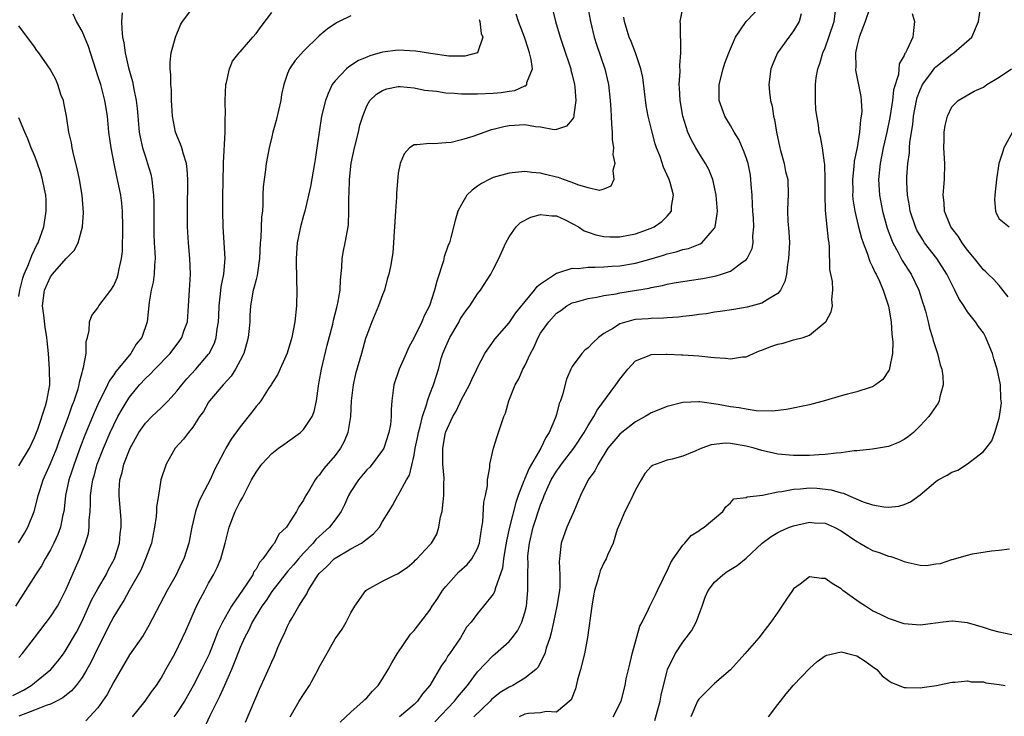
# Model space of a CAD drawing. Units: inches. Extents: x 2592000 to 2595000, y 1530000 to 1533000.
# Drawn here: x 2593315 to 2593440, y 1530535 to 1530623 of the extents above; entities that cross this region are included whole.
import ezdxf

# ---------------------------------------------------------------- set-up
doc = ezdxf.new("R2010")
doc.units = ezdxf.units.IN
doc.header["$MEASUREMENT"] = 0
doc.layers.add('LD25921530_2ft', color=123, linetype='Continuous')

msp = doc.modelspace()

# ---------------------------------------------------------------- linework, layer by layer
at = {"layer": 'LD25921530_2ft'}
for points, elevation in [([(2593315, 1530542.54), (2593315.44, 1530543), (2593317, 1530545.01), (2593319, 1530547.65), (2593319.87, 1530549), (2593320.27, 1530549.73), (2593321, 1530551.16), (2593322.15, 1530553.85), (2593322.66, 1530555), (2593323.44, 1530557), (2593323.79, 1530558.21), (2593323.9, 1530559), (2593323.9, 1530559.9), (2593324.02, 1530561), (2593324.08, 1530561.92), (2593324.08, 1530563), (2593324.23, 1530564.23), (2593324.36, 1530565), (2593324.51, 1530565.49), (2593324.91, 1530567), (2593325.69, 1530569), (2593326.56, 1530571), (2593327, 1530571.95), (2593327.54, 1530573), (2593328.06, 1530573.94), (2593328.71, 1530575), (2593329, 1530575.44), (2593330.28, 1530577), (2593331, 1530577.8), (2593331.62, 1530578.38), (2593332.19, 1530579), (2593334.12, 1530581), (2593335.36, 1530582.64), (2593335.61, 1530583), (2593335.93, 1530583.93), (2593336.32, 1530585), (2593336.48, 1530587), (2593336.58, 1530589), (2593336.7, 1530591), (2593336.63, 1530593), (2593336.44, 1530595), (2593336.33, 1530597), (2593336.33, 1530599), (2593336.39, 1530603), (2593336.31, 1530604.31), (2593336.21, 1530605), (2593335.82, 1530606.18), (2593335.62, 1530607), (2593335.46, 1530607.46), (2593335, 1530608.54), (2593334.83, 1530609), (2593334.43, 1530611), (2593334.37, 1530612.37), (2593334.32, 1530613), (2593334.32, 1530614.32), (2593334.23, 1530615), (2593334.23, 1530616.23), (2593334.12, 1530617), (2593334.15, 1530617.85), (2593334.28, 1530619), (2593334.82, 1530621), (2593335.44, 1530622.56), (2593335.7, 1530623), (2593337, 1530624.72)], 7834), ([(2593382.52, 1530624.52), (2593382.88, 1530623), (2593383.48, 1530621), (2593383.87, 1530619.87), (2593384.81, 1530617), (2593384.84, 1530616.84), (2593385, 1530616.22), (2593385.29, 1530615), (2593385.33, 1530614.67), (2593385.45, 1530613), (2593385.18, 1530611.18), (2593385.18, 1530611), (2593385.15, 1530610.85), (2593385, 1530610.6), (2593384.28, 1530609.72), (2593383, 1530609.32), (2593382.71, 1530609.29), (2593381, 1530609.6), (2593380.35, 1530609.65), (2593379, 1530609.89), (2593377, 1530609.78), (2593376.33, 1530609.67), (2593375, 1530609.32), (2593374.73, 1530609.27), (2593373.93, 1530609), (2593372.42, 1530608.42), (2593371, 1530607.99), (2593369.68, 1530607.68), (2593369, 1530607.61), (2593367.51, 1530607.51), (2593367, 1530607.54), (2593365.36, 1530607.36), (2593365, 1530607.36), (2593364.43, 1530607), (2593363.75, 1530606.25), (2593363.22, 1530605), (2593363, 1530603.78), (2593362.76, 1530601.24), (2593362.77, 1530600.77), (2593362.63, 1530599), (2593362.53, 1530597), (2593362.47, 1530596.47), (2593362.41, 1530595), (2593362.29, 1530593.71), (2593362, 1530592), (2593361.8, 1530591), (2593361.6, 1530590.4), (2593361.25, 1530589), (2593361, 1530588.4), (2593360.49, 1530587), (2593359.63, 1530585), (2593359, 1530583.31), (2593358.86, 1530582.86), (2593358.34, 1530581), (2593357.58, 1530578.42), (2593357.28, 1530577), (2593357.05, 1530575), (2593356.94, 1530573), (2593356.62, 1530571), (2593356.16, 1530569.84), (2593355.68, 1530569), (2593355, 1530568.09), (2593353.56, 1530566.44), (2593353, 1530565.6), (2593352.71, 1530565.29), (2593352.5, 1530565), (2593351.82, 1530563.82), (2593351.19, 1530562.81), (2593351, 1530562.41), (2593350.4, 1530561.6), (2593350.11, 1530561), (2593349, 1530559.24), (2593348.84, 1530559), (2593347.89, 1530558.11), (2593347.32, 1530557), (2593347, 1530556.6), (2593345.88, 1530555), (2593345.45, 1530554.55), (2593345, 1530553.71), (2593344.7, 1530553.3), (2593344.58, 1530553), (2593343.85, 1530551.85), (2593341.91, 1530549), (2593340.78, 1530547), (2593340.19, 1530545.81), (2593339.88, 1530545), (2593339.06, 1530542.94), (2593338.12, 1530541), (2593337.07, 1530538.93), (2593335.95, 1530537), (2593335, 1530535.52), (2593334.59, 1530535)], 7844), ([(2593386.94, 1530625), (2593387.31, 1530623), (2593387.79, 1530621), (2593388.07, 1530620.07), (2593389.12, 1530617), (2593389.58, 1530615), (2593389.8, 1530613), (2593389.86, 1530611.86), (2593389.94, 1530611), (2593389.95, 1530609.95), (2593390.07, 1530609), (2593390.05, 1530608.05), (2593390.23, 1530607), (2593390.15, 1530606.15), (2593390.4, 1530605), (2593390.15, 1530604.15), (2593390.28, 1530603), (2593389.86, 1530602.14), (2593389, 1530601.76), (2593388.39, 1530601.61), (2593387, 1530601.95), (2593385.7, 1530602.3), (2593385, 1530602.63), (2593383.89, 1530603), (2593383.26, 1530603.26), (2593383, 1530603.3), (2593381.63, 1530603.63), (2593381, 1530603.81), (2593379.87, 1530603.87), (2593379, 1530604.01), (2593377, 1530603.8), (2593375, 1530603.24), (2593374.49, 1530603), (2593373.52, 1530602.48), (2593373, 1530602.14), (2593372.34, 1530601.66), (2593371.67, 1530601), (2593371, 1530599.84), (2593370.53, 1530599), (2593370.18, 1530597.82), (2593369.66, 1530595.66), (2593369.46, 1530595), (2593369.32, 1530594.68), (2593368.81, 1530593.19), (2593368.7, 1530592.7), (2593367.88, 1530590.12), (2593367.58, 1530589), (2593366.93, 1530587), (2593366.26, 1530585.74), (2593365.97, 1530585), (2593365, 1530583), (2593364.29, 1530581.71), (2593364.01, 1530581), (2593363.12, 1530579), (2593362.44, 1530577), (2593362.18, 1530575), (2593362.1, 1530573.9), (2593362.09, 1530573), (2593361.99, 1530571.99), (2593361.81, 1530571), (2593361.15, 1530569), (2593361, 1530568.75), (2593359.71, 1530567), (2593359.38, 1530566.62), (2593359, 1530566.25), (2593357.95, 1530565), (2593357, 1530563.54), (2593356.68, 1530563), (2593356.18, 1530561.82), (2593355.78, 1530561), (2593355, 1530559.94), (2593354.28, 1530559), (2593352.56, 1530557.44), (2593352.22, 1530557), (2593351, 1530555.72), (2593350.36, 1530555), (2593349.75, 1530554.25), (2593349, 1530553.39), (2593348.81, 1530553.19), (2593347, 1530550.88), (2593346.27, 1530549.73), (2593345.73, 1530549), (2593344.53, 1530547), (2593344.06, 1530545.94), (2593343.54, 1530545), (2593343, 1530543.78), (2593342.47, 1530542.47), (2593341.91, 1530541), (2593341, 1530538.99), (2593340.4, 1530537.6), (2593340.07, 1530537), (2593339.14, 1530535.14), (2593338.43, 1530533.57)], 7846), ([(2593349.3, 1530535), (2593350.46, 1530537), (2593351, 1530537.86), (2593351.78, 1530539), (2593352.86, 1530541), (2593353, 1530541.31), (2593353.6, 1530542.4), (2593355, 1530544.88), (2593355.88, 1530546.12), (2593356.41, 1530547), (2593357, 1530548.16), (2593357.48, 1530549), (2593358.9, 1530551), (2593359, 1530551.08), (2593361, 1530552.18), (2593362.6, 1530553), (2593362.89, 1530553.11), (2593364.1, 1530553.9), (2593365, 1530554.67), (2593365.15, 1530554.85), (2593365.33, 1530555), (2593367, 1530556.76), (2593367.18, 1530557), (2593367.86, 1530558.13), (2593368.13, 1530559), (2593368.33, 1530560.33), (2593368.53, 1530561), (2593368.6, 1530561.4), (2593368.74, 1530563), (2593368.76, 1530564.76), (2593368.78, 1530565), (2593368.78, 1530565.22), (2593368.65, 1530567), (2593368.62, 1530568.62), (2593368.63, 1530569), (2593368.97, 1530571), (2593369, 1530571.08), (2593369.89, 1530573), (2593370.3, 1530573.7), (2593371, 1530575.15), (2593372.01, 1530577), (2593372.3, 1530577.7), (2593372.91, 1530579), (2593373, 1530579.23), (2593373.93, 1530581), (2593375.2, 1530582.8), (2593377, 1530584.88), (2593377.86, 1530586.14), (2593380.24, 1530589), (2593380.55, 1530589.45), (2593381, 1530589.8), (2593383, 1530591.15), (2593383.17, 1530591.17), (2593385, 1530591.77), (2593385.74, 1530591.74), (2593387, 1530591.91), (2593387.89, 1530591.89), (2593389, 1530591.96), (2593390.01, 1530592.01), (2593391, 1530592.09), (2593393, 1530592.39), (2593395, 1530592.94), (2593396.56, 1530593.44), (2593397, 1530593.6), (2593398.15, 1530593.85), (2593399, 1530594.14), (2593399.72, 1530594.28), (2593401.16, 1530594.84), (2593401.39, 1530595), (2593403, 1530596.83), (2593403.09, 1530597), (2593403.35, 1530598.65), (2593403.37, 1530599), (2593403.21, 1530601), (2593403, 1530602.01), (2593402.77, 1530603), (2593402.26, 1530604.26), (2593401.87, 1530605), (2593401, 1530606.38), (2593400.63, 1530607), (2593400.05, 1530608.05), (2593399.64, 1530609), (2593399, 1530611), (2593398.66, 1530613), (2593398.58, 1530614.58), (2593398.54, 1530615), (2593398.64, 1530616.64), (2593398.6, 1530617.4), (2593398.73, 1530619), (2593398.72, 1530620.72), (2593398.68, 1530621), (2593398.7, 1530622.7), (2593398.65, 1530623), (2593399, 1530624.65)], 7850), ([(2593355.66, 1530534.34), (2593357, 1530535.63), (2593358.55, 1530537), (2593358.77, 1530537.23), (2593359, 1530537.44), (2593359.73, 1530538.27), (2593360.43, 1530539), (2593361, 1530539.82), (2593361.7, 1530541), (2593362.16, 1530541.84), (2593362.87, 1530543), (2593364.54, 1530545.46), (2593365, 1530545.94), (2593367, 1530548.5), (2593367.3, 1530549), (2593367.98, 1530550.02), (2593368.6, 1530551), (2593369, 1530551.5), (2593370.65, 1530553.35), (2593371.7, 1530554.3), (2593372.28, 1530555), (2593373, 1530556.33), (2593373.25, 1530557), (2593373.31, 1530557.31), (2593373.56, 1530559), (2593373.68, 1530559.68), (2593373.83, 1530562.17), (2593374.03, 1530563), (2593374.26, 1530564.26), (2593374.3, 1530565), (2593374.57, 1530566.57), (2593374.58, 1530567), (2593375.03, 1530569), (2593375.51, 1530570.49), (2593375.69, 1530571), (2593375.99, 1530571.99), (2593376.35, 1530573), (2593376.55, 1530573.45), (2593376.99, 1530575), (2593377.79, 1530577), (2593378.24, 1530577.76), (2593378.76, 1530579), (2593379, 1530579.43), (2593379.72, 1530581), (2593380.17, 1530581.83), (2593380.68, 1530583), (2593381, 1530583.55), (2593382.05, 1530585), (2593383, 1530586.07), (2593383.56, 1530586.44), (2593384.3, 1530587), (2593385, 1530587.39), (2593385.52, 1530587.52), (2593387, 1530587.95), (2593388.11, 1530588.11), (2593389, 1530588.31), (2593390.54, 1530588.54), (2593391, 1530588.64), (2593394.74, 1530589.26), (2593395, 1530589.32), (2593396.43, 1530589.57), (2593397, 1530589.74), (2593397.91, 1530589.91), (2593399.78, 1530590.22), (2593401.53, 1530590.47), (2593403.2, 1530590.8), (2593403.87, 1530591), (2593405, 1530591.41), (2593406.57, 1530592.57), (2593407, 1530592.85), (2593407.12, 1530593), (2593407.74, 1530594.26), (2593407.87, 1530595), (2593407.84, 1530595.84), (2593407.96, 1530597), (2593407.92, 1530598.08), (2593407.84, 1530599), (2593407.82, 1530599.82), (2593407.74, 1530601), (2593407.63, 1530602.37), (2593407.6, 1530603), (2593407.53, 1530603.53), (2593407.24, 1530605), (2593407, 1530605.77), (2593406.68, 1530606.68), (2593406.06, 1530608.06), (2593405.47, 1530609), (2593405, 1530609.84), (2593404.31, 1530611), (2593403.58, 1530613), (2593403.58, 1530614.42), (2593403.57, 1530615), (2593404.08, 1530617), (2593404.31, 1530617.69), (2593404.79, 1530619), (2593405, 1530619.52), (2593405.64, 1530621), (2593407.01, 1530622.99), (2593408.97, 1530625.03)], 7852), ([(2593367.61, 1530534.39), (2593370.12, 1530537), (2593370.49, 1530537.51), (2593371.75, 1530539), (2593373, 1530540.72), (2593375, 1530542.79), (2593375.26, 1530543), (2593377, 1530544.53), (2593377.39, 1530545), (2593378.08, 1530545.92), (2593378.61, 1530547), (2593379, 1530548.22), (2593379.2, 1530549), (2593379.4, 1530551), (2593379.39, 1530553), (2593379.41, 1530554.59), (2593379.38, 1530555), (2593379.4, 1530555.4), (2593379.58, 1530557), (2593380.06, 1530559), (2593381, 1530561.85), (2593381.34, 1530562.66), (2593381.45, 1530563), (2593381.78, 1530563.78), (2593382.33, 1530565), (2593383, 1530566.09), (2593383.4, 1530566.6), (2593383.66, 1530567), (2593385.22, 1530569), (2593386.52, 1530571), (2593387, 1530571.86), (2593387.75, 1530573), (2593388.17, 1530573.83), (2593390.52, 1530577), (2593391, 1530577.73), (2593392.02, 1530579), (2593393, 1530580.04), (2593394.72, 1530580.72), (2593395, 1530580.86), (2593396.88, 1530580.88), (2593397, 1530580.9), (2593398.8, 1530580.8), (2593399, 1530580.81), (2593401, 1530580.69), (2593402.53, 1530580.53), (2593403, 1530580.47), (2593404.39, 1530580.39), (2593405, 1530580.29), (2593406.54, 1530580.54), (2593407, 1530580.58), (2593407.94, 1530581), (2593408.69, 1530581.31), (2593409, 1530581.41), (2593410.13, 1530581.87), (2593411, 1530582.16), (2593411.7, 1530582.3), (2593413, 1530582.69), (2593414.2, 1530583), (2593415, 1530583.32), (2593416.74, 1530584.74), (2593417, 1530584.93), (2593417.06, 1530585), (2593417.76, 1530586.24), (2593417.91, 1530587), (2593417.83, 1530587.83), (2593417.98, 1530589), (2593417.93, 1530590.07), (2593417.59, 1530591.59), (2593417.56, 1530594.44), (2593417.48, 1530595), (2593417.4, 1530595.4), (2593417.26, 1530597), (2593417.05, 1530599.05), (2593417, 1530601), (2593417.01, 1530603.01), (2593416.94, 1530604.94), (2593416.89, 1530605.11), (2593416.64, 1530607), (2593416.41, 1530608.41), (2593416.24, 1530609), (2593416.13, 1530609.87), (2593415.82, 1530611.82), (2593415.76, 1530613), (2593415.79, 1530614.21), (2593415.75, 1530615), (2593415.86, 1530615.86), (2593416.06, 1530617), (2593416.32, 1530617.68), (2593416.71, 1530619), (2593417, 1530619.65), (2593417.47, 1530621), (2593418.11, 1530623), (2593418.29, 1530624.29)], 7856), ([(2593422.59, 1530624.59), (2593422.05, 1530623), (2593421.28, 1530621), (2593421, 1530619.8), (2593420.83, 1530619), (2593420.86, 1530617.14), (2593420.84, 1530617), (2593420.84, 1530616.84), (2593421.51, 1530613.51), (2593421.55, 1530613), (2593421.61, 1530611.61), (2593421.55, 1530611), (2593421.45, 1530610.55), (2593421.33, 1530609), (2593421.02, 1530607.02), (2593420.68, 1530605.32), (2593420.63, 1530604.63), (2593420.46, 1530603), (2593420.48, 1530601.52), (2593420.47, 1530601), (2593420.51, 1530600.51), (2593420.74, 1530599), (2593421.18, 1530597.18), (2593421.59, 1530595.59), (2593421.8, 1530595), (2593422.31, 1530593.69), (2593422.63, 1530592.63), (2593423, 1530591.95), (2593423.28, 1530591.28), (2593423.45, 1530591), (2593423.85, 1530590.15), (2593424.34, 1530589), (2593424.49, 1530588.49), (2593425, 1530586.96), (2593425.33, 1530585), (2593425.43, 1530583.43), (2593425.53, 1530582.47), (2593425.5, 1530581), (2593425.12, 1530579.12), (2593425.12, 1530579), (2593425.09, 1530578.91), (2593424.29, 1530577.71), (2593423.34, 1530577), (2593423, 1530576.78), (2593422.7, 1530576.7), (2593421, 1530576.13), (2593419.83, 1530575.83), (2593419, 1530575.64), (2593417.03, 1530575.03), (2593415, 1530574.5), (2593412.09, 1530573.91), (2593410.32, 1530573.68), (2593408.28, 1530573.72), (2593407, 1530573.92), (2593406.1, 1530574.1), (2593405, 1530574.25), (2593403.46, 1530574.54), (2593401.14, 1530574.86), (2593401, 1530574.87), (2593399, 1530574.79), (2593397, 1530574.29), (2593395, 1530573.46), (2593394.71, 1530573.29), (2593394.24, 1530573), (2593393, 1530572.32), (2593391.27, 1530571), (2593391, 1530570.76), (2593389.52, 1530569), (2593388.26, 1530567), (2593387.87, 1530566.13), (2593387.03, 1530565), (2593386.05, 1530563), (2593385.22, 1530561), (2593384.33, 1530559), (2593383.58, 1530557), (2593383.44, 1530555.44), (2593383.37, 1530555), (2593383.35, 1530554.65), (2593383.45, 1530553), (2593383.41, 1530551.41), (2593383.38, 1530551), (2593383.04, 1530549), (2593382.62, 1530547), (2593382.35, 1530545.65), (2593382.16, 1530545), (2593381.72, 1530543.72), (2593381.53, 1530543), (2593381, 1530541.92), (2593380.68, 1530541.32), (2593380.39, 1530541), (2593379, 1530539.91), (2593377.48, 1530539), (2593377, 1530538.77), (2593375.89, 1530538.11), (2593374.8, 1530537.2), (2593374.62, 1530537), (2593372.56, 1530535)], 7858), ([(2593390.19, 1530535), (2593391.17, 1530537), (2593391.69, 1530539), (2593391.84, 1530539.84), (2593392.11, 1530541), (2593392.3, 1530541.7), (2593392.59, 1530543), (2593393.53, 1530546.47), (2593393.83, 1530547), (2593394.66, 1530548.66), (2593394.8, 1530549), (2593395, 1530549.36), (2593395.54, 1530550.46), (2593395.78, 1530551), (2593396.48, 1530552.48), (2593396.82, 1530553.18), (2593397, 1530553.51), (2593397.47, 1530554.53), (2593397.77, 1530555), (2593399, 1530556.74), (2593399.25, 1530557), (2593400.06, 1530557.94), (2593401, 1530558.56), (2593401.25, 1530558.75), (2593401.68, 1530559), (2593404.04, 1530561), (2593404.43, 1530561.57), (2593405, 1530562.11), (2593405.42, 1530562.58), (2593407, 1530562.78), (2593407.13, 1530562.87), (2593409.05, 1530563.05), (2593411, 1530563.47), (2593411.51, 1530563.51), (2593413, 1530563.84), (2593413.87, 1530563.87), (2593415, 1530563.98), (2593415.93, 1530563.93), (2593417.75, 1530563.75), (2593419, 1530563.34), (2593419.3, 1530563.3), (2593419.94, 1530563), (2593421.78, 1530562.22), (2593423, 1530561.83), (2593424.42, 1530561.58), (2593425, 1530561.54), (2593426.32, 1530561.68), (2593427, 1530561.86), (2593427.78, 1530562.22), (2593429, 1530563.1), (2593431, 1530564.8), (2593431.29, 1530565), (2593432.41, 1530565.59), (2593433, 1530565.96), (2593433.77, 1530566.23), (2593435, 1530567.01), (2593437, 1530568.59), (2593437.36, 1530569), (2593438.08, 1530569.92), (2593438.47, 1530571), (2593439, 1530572.81), (2593439.04, 1530573), (2593439.28, 1530574.72), (2593439.27, 1530575), (2593439.23, 1530575.23), (2593439.16, 1530577), (2593439, 1530577.84), (2593438.76, 1530579), (2593438.32, 1530580.32), (2593438.14, 1530581), (2593437.8, 1530581.8), (2593437.33, 1530583), (2593437, 1530583.59), (2593436.4, 1530584.4), (2593436, 1530585), (2593435, 1530586.24), (2593434.52, 1530587), (2593433.92, 1530587.92), (2593433.4, 1530589), (2593433, 1530589.74), (2593432.39, 1530591), (2593431.1, 1530593), (2593429.57, 1530595), (2593429.34, 1530595.34), (2593428.6, 1530596.6), (2593428.42, 1530597), (2593427.74, 1530599), (2593427.65, 1530599.65), (2593427.4, 1530601), (2593427.33, 1530602.67), (2593427.34, 1530603.34), (2593427.44, 1530605), (2593427.64, 1530606.36), (2593427.65, 1530607), (2593427.7, 1530607.7), (2593428.07, 1530609.93), (2593428.16, 1530611), (2593428.53, 1530613), (2593428.63, 1530613.37), (2593429, 1530614.32), (2593429.32, 1530615), (2593430.24, 1530616.24), (2593430.87, 1530617.13), (2593431, 1530617.26), (2593433, 1530618.86), (2593433.25, 1530619), (2593435.53, 1530621), (2593436.39, 1530623), (2593436.65, 1530624.65)], 7862), ([(2593314.26, 1530537.74), (2593315.59, 1530538.41), (2593316.57, 1530539), (2593317, 1530539.32), (2593319.05, 1530541), (2593319.93, 1530542.07), (2593320.63, 1530543), (2593321, 1530543.54), (2593322.28, 1530545.72), (2593323, 1530547.12), (2593324.21, 1530549.79), (2593325, 1530551.22), (2593326.03, 1530553), (2593326.35, 1530553.65), (2593327.08, 1530555), (2593327.73, 1530557), (2593327.83, 1530558.17), (2593327.95, 1530559), (2593327.93, 1530559.93), (2593327.68, 1530563), (2593327.67, 1530563.67), (2593327.76, 1530565), (2593328.06, 1530565.94), (2593328.27, 1530567), (2593329.06, 1530569), (2593330.18, 1530571), (2593331, 1530572.18), (2593331.82, 1530573), (2593333, 1530574.12), (2593333.89, 1530575), (2593335, 1530576.21), (2593335.6, 1530577), (2593336.24, 1530577.76), (2593337.39, 1530579), (2593339, 1530580.89), (2593339.08, 1530581), (2593339.73, 1530582.27), (2593339.98, 1530583), (2593340.09, 1530584.09), (2593340.25, 1530585), (2593340.29, 1530585.71), (2593340.33, 1530587), (2593340.52, 1530588.52), (2593340.59, 1530589.41), (2593340.93, 1530591), (2593341.11, 1530593), (2593340.85, 1530597), (2593340.8, 1530599), (2593340.79, 1530600.79), (2593340.9, 1530604.9), (2593340.89, 1530605.11), (2593341.1, 1530609), (2593341.11, 1530610.89), (2593341.14, 1530611.14), (2593341.08, 1530613), (2593341.19, 1530615), (2593341.28, 1530615.28), (2593341.66, 1530617), (2593342.03, 1530617.96), (2593342.85, 1530619), (2593343, 1530619.15), (2593344.59, 1530621), (2593345, 1530621.46), (2593345.64, 1530622.36), (2593347, 1530624.1)], 7836), ([(2593328.08, 1530624.08), (2593328, 1530623), (2593328.01, 1530621.99), (2593328.13, 1530621), (2593328.28, 1530620.28), (2593328.43, 1530619), (2593328.87, 1530617.13), (2593329.39, 1530615.39), (2593329.56, 1530614.44), (2593329.86, 1530613), (2593329.97, 1530611.97), (2593330.04, 1530611), (2593330.24, 1530609), (2593330.34, 1530608.34), (2593330.65, 1530607), (2593331, 1530605.84), (2593331.29, 1530605), (2593331.68, 1530603.68), (2593331.82, 1530603), (2593331.89, 1530602.11), (2593332.05, 1530601), (2593332.08, 1530600.08), (2593332.06, 1530597), (2593332.08, 1530596.08), (2593332.12, 1530595), (2593332.2, 1530593.8), (2593332.23, 1530593), (2593332.16, 1530592.16), (2593332.13, 1530591), (2593331.99, 1530590.01), (2593331.75, 1530589), (2593331.47, 1530587.47), (2593331.23, 1530585), (2593330.54, 1530583), (2593329.85, 1530582.15), (2593329.16, 1530581), (2593327.53, 1530579), (2593327.28, 1530578.72), (2593327, 1530578.29), (2593326.45, 1530577.55), (2593326.22, 1530577), (2593325, 1530574.55), (2593324.52, 1530573.48), (2593323.35, 1530570.65), (2593322.79, 1530569.21), (2593321.99, 1530567), (2593321.76, 1530566.24), (2593321.32, 1530565), (2593320.91, 1530563), (2593320.73, 1530561.27), (2593320.68, 1530561), (2593320.57, 1530560.57), (2593320.25, 1530559), (2593319.92, 1530558.08), (2593319.43, 1530557), (2593319, 1530556.15), (2593318.32, 1530555), (2593317.87, 1530554.13), (2593317.1, 1530553), (2593315.86, 1530551), (2593314.56, 1530549)], 7832), ([(2593314.96, 1530557.04), (2593315.73, 1530558.27), (2593316.14, 1530559), (2593316.93, 1530561), (2593317.38, 1530562.62), (2593317.45, 1530563), (2593317.64, 1530563.64), (2593318.08, 1530565), (2593319, 1530567.06), (2593319.79, 1530569), (2593320.11, 1530569.89), (2593321.28, 1530573), (2593321.72, 1530574.28), (2593322.01, 1530575), (2593322.51, 1530576.51), (2593322.64, 1530577), (2593322.66, 1530577.34), (2593323, 1530578.56), (2593323.08, 1530578.92), (2593323.19, 1530579.19), (2593323.5, 1530581), (2593323.52, 1530582.48), (2593323.69, 1530583), (2593323.91, 1530583.91), (2593323.93, 1530585), (2593324.23, 1530585.77), (2593325, 1530586.77), (2593325.13, 1530587), (2593326.64, 1530589), (2593327, 1530589.57), (2593327.44, 1530590.56), (2593327.58, 1530591), (2593327.7, 1530591.7), (2593328, 1530593), (2593328.1, 1530593.9), (2593328.15, 1530597), (2593328.1, 1530599), (2593328.01, 1530600.01), (2593327.9, 1530601), (2593327.48, 1530603), (2593327.38, 1530603.38), (2593327.04, 1530605), (2593326.66, 1530607), (2593326.4, 1530609), (2593326.2, 1530611), (2593325.89, 1530613), (2593325.35, 1530615), (2593325, 1530616.11), (2593324.76, 1530616.76), (2593324.05, 1530619), (2593323.82, 1530619.82), (2593323, 1530621.75), (2593322.29, 1530623), (2593321.89, 1530623.89)], 7830), ([(2593357, 1530623.7), (2593355.5, 1530623), (2593355.17, 1530622.83), (2593353.99, 1530622.01), (2593353, 1530621.17), (2593351, 1530619.24), (2593349.96, 1530618.04), (2593349.25, 1530617), (2593349, 1530616.38), (2593348.53, 1530615), (2593348.24, 1530613.76), (2593348.13, 1530613), (2593347.55, 1530610.45), (2593347.14, 1530609), (2593347, 1530608.38), (2593346.65, 1530607), (2593346.28, 1530605), (2593346.2, 1530604.2), (2593346.01, 1530603), (2593345.92, 1530602.08), (2593345.88, 1530601), (2593345.86, 1530599.86), (2593345.81, 1530599), (2593345.71, 1530598.29), (2593345.6, 1530595.6), (2593345.52, 1530595), (2593345.43, 1530593), (2593345.18, 1530591.18), (2593345.15, 1530590.85), (2593345, 1530590.35), (2593344.74, 1530589.26), (2593344.66, 1530589), (2593344.29, 1530587), (2593344.23, 1530585.77), (2593344.21, 1530585), (2593344.14, 1530584.14), (2593344.02, 1530583), (2593343.81, 1530582.19), (2593343.44, 1530581), (2593343, 1530580.11), (2593342.41, 1530579), (2593341.87, 1530578.13), (2593340.83, 1530577), (2593339.12, 1530575), (2593339, 1530574.82), (2593338.34, 1530573.66), (2593337.86, 1530573), (2593337, 1530571.67), (2593336.45, 1530571), (2593335.84, 1530570.16), (2593334.79, 1530569), (2593333.62, 1530567), (2593332.98, 1530565), (2593332.65, 1530563), (2593332.43, 1530561.57), (2593332.43, 1530561), (2593332.37, 1530560.37), (2593332.17, 1530559), (2593331.76, 1530557), (2593331.04, 1530555), (2593330.41, 1530553.59), (2593330.11, 1530553), (2593328.96, 1530551), (2593328.27, 1530549.73), (2593327.8, 1530549), (2593327, 1530547.7), (2593326.62, 1530547), (2593325, 1530543.73), (2593324.12, 1530541.88), (2593323.61, 1530541), (2593323, 1530539.99), (2593322.24, 1530539), (2593321.67, 1530538.33), (2593320.57, 1530537.43), (2593319.78, 1530537), (2593319, 1530536.61), (2593318.44, 1530536.44), (2593317, 1530535.86), (2593315, 1530535.11)], 7838), ([(2593373.22, 1530623.22), (2593373.31, 1530623), (2593373.47, 1530621.47), (2593373.68, 1530621), (2593373, 1530619), (2593371.41, 1530618.59), (2593371, 1530618.58), (2593369.39, 1530618.61), (2593367.09, 1530618.91), (2593365.22, 1530619.22), (2593363, 1530619.36), (2593361, 1530619.1), (2593360.71, 1530619), (2593359.38, 1530618.62), (2593359, 1530618.48), (2593357.97, 1530618.03), (2593356.74, 1530617.26), (2593356.46, 1530617), (2593355, 1530615.46), (2593354.64, 1530615), (2593354.11, 1530613.89), (2593353.77, 1530613), (2593353.3, 1530611), (2593352.97, 1530609), (2593352.69, 1530607), (2593352.47, 1530605.53), (2593352.41, 1530605), (2593351.88, 1530602.12), (2593351.16, 1530599), (2593351, 1530598.45), (2593350.62, 1530597), (2593350.2, 1530595), (2593350.07, 1530593), (2593350.09, 1530592.09), (2593350.14, 1530591), (2593350.13, 1530590.13), (2593350.18, 1530589), (2593350.1, 1530587), (2593349.89, 1530585), (2593349.54, 1530583), (2593348.96, 1530581.04), (2593347.7, 1530578.3), (2593347, 1530577.19), (2593346.94, 1530577.06), (2593346.67, 1530576.67), (2593345.61, 1530575), (2593345.36, 1530574.64), (2593345, 1530574.27), (2593344.46, 1530573.54), (2593343, 1530571.72), (2593341.87, 1530570.13), (2593341.18, 1530569), (2593341, 1530568.68), (2593340.11, 1530567), (2593339.75, 1530566.25), (2593339.19, 1530565), (2593338.15, 1530563), (2593337.78, 1530562.22), (2593337.34, 1530561), (2593336.9, 1530559), (2593336.52, 1530557), (2593335.85, 1530555), (2593335.56, 1530554.44), (2593334.88, 1530553), (2593333.76, 1530551), (2593331.44, 1530546.56), (2593330.71, 1530545.29), (2593329, 1530542.86), (2593327, 1530539.44), (2593326.17, 1530537.83), (2593325, 1530536.17), (2593323.48, 1530534.52)], 7840), ([(2593329.39, 1530535), (2593330.98, 1530537), (2593331.8, 1530538.2), (2593332.41, 1530539), (2593333, 1530539.93), (2593333.61, 1530541), (2593334.71, 1530543), (2593335.7, 1530545), (2593336.11, 1530545.89), (2593337.48, 1530549), (2593337.99, 1530550.01), (2593338.51, 1530551), (2593339, 1530551.91), (2593339.63, 1530553), (2593340.1, 1530553.9), (2593340.55, 1530555), (2593341.11, 1530557), (2593341.61, 1530559), (2593342.38, 1530561), (2593342.59, 1530561.41), (2593343, 1530562.25), (2593343.28, 1530562.72), (2593343.82, 1530563.82), (2593344.44, 1530565), (2593345, 1530565.97), (2593345.75, 1530567), (2593347, 1530568.33), (2593347.85, 1530569), (2593348.51, 1530569.49), (2593349, 1530569.82), (2593350.62, 1530571), (2593351, 1530571.37), (2593352.09, 1530573), (2593352.35, 1530573.65), (2593352.63, 1530575), (2593352.9, 1530576.9), (2593353, 1530577.38), (2593353.29, 1530579), (2593353.98, 1530582.02), (2593354.7, 1530584.7), (2593354.79, 1530585.21), (2593355.21, 1530586.79), (2593355.28, 1530587), (2593355.36, 1530587.36), (2593355.65, 1530589), (2593355.69, 1530590.31), (2593355.84, 1530591.84), (2593355.88, 1530593), (2593356.05, 1530593.95), (2593356.28, 1530595), (2593356.56, 1530596.56), (2593356.65, 1530597), (2593356.7, 1530597.3), (2593356.76, 1530599), (2593356.74, 1530600.74), (2593356.79, 1530601.21), (2593356.84, 1530603), (2593357.05, 1530605.05), (2593357.44, 1530607), (2593357.95, 1530609), (2593358.15, 1530609.85), (2593358.52, 1530611), (2593359, 1530612.31), (2593359.41, 1530613), (2593360.23, 1530613.77), (2593361, 1530614.27), (2593361.54, 1530614.46), (2593363, 1530614.75), (2593363.24, 1530614.76), (2593365, 1530614.59), (2593366.31, 1530614.31), (2593367.85, 1530614.15), (2593369, 1530613.95), (2593370.09, 1530613.91), (2593371, 1530613.82), (2593372.16, 1530613.84), (2593373, 1530613.83), (2593375, 1530613.92), (2593376, 1530614), (2593377, 1530614.17), (2593377.74, 1530614.26), (2593379, 1530614.83), (2593379.14, 1530614.86), (2593379.25, 1530615), (2593379.27, 1530615.27), (2593379.96, 1530617), (2593379.82, 1530618.18), (2593379.61, 1530619), (2593379.45, 1530619.45), (2593378.97, 1530621), (2593378.22, 1530623), (2593377.92, 1530623.92)], 7842), ([(2593343.65, 1530534.35), (2593345.46, 1530538.54), (2593346.71, 1530541.29), (2593347, 1530541.98), (2593347.32, 1530542.68), (2593347.78, 1530543.78), (2593348.3, 1530545), (2593348.54, 1530545.46), (2593349, 1530546.51), (2593349.25, 1530547), (2593349.56, 1530547.56), (2593350.41, 1530549), (2593351, 1530549.96), (2593351.41, 1530550.59), (2593351.59, 1530551), (2593352.6, 1530552.6), (2593352.87, 1530553), (2593353, 1530553.15), (2593353.95, 1530554.05), (2593354.87, 1530555), (2593355, 1530555.11), (2593357, 1530556.28), (2593358.34, 1530557), (2593359.85, 1530558.15), (2593360.63, 1530559), (2593361, 1530559.71), (2593361.81, 1530561), (2593362.25, 1530561.75), (2593362.94, 1530563), (2593363, 1530563.08), (2593364.03, 1530565), (2593364.42, 1530565.58), (2593365, 1530568.1), (2593365.15, 1530569), (2593365.47, 1530570.53), (2593365.54, 1530571), (2593365.76, 1530571.76), (2593366.05, 1530573), (2593366.61, 1530574.61), (2593366.7, 1530575), (2593367, 1530575.84), (2593367.45, 1530577), (2593367.81, 1530578.19), (2593368.08, 1530579), (2593368.48, 1530580.48), (2593368.64, 1530581), (2593369, 1530581.86), (2593369.36, 1530582.64), (2593369.5, 1530583), (2593370.68, 1530585), (2593370.78, 1530585.22), (2593371, 1530585.56), (2593371.6, 1530586.4), (2593372.04, 1530587), (2593373, 1530588.51), (2593373.41, 1530589), (2593374.71, 1530591), (2593375, 1530591.59), (2593375.73, 1530593), (2593376.61, 1530595), (2593377, 1530595.74), (2593377.9, 1530597), (2593378.46, 1530597.54), (2593379.77, 1530598.23), (2593381, 1530598.58), (2593382.4, 1530598.4), (2593383, 1530598.4), (2593384.1, 1530597.9), (2593385, 1530597.44), (2593385.77, 1530597), (2593386.5, 1530596.5), (2593387, 1530596.34), (2593387.98, 1530595.98), (2593389, 1530595.77), (2593389.74, 1530595.74), (2593391, 1530595.73), (2593393, 1530596.12), (2593395, 1530596.84), (2593395.36, 1530597), (2593396.32, 1530597.68), (2593397, 1530598.36), (2593397.55, 1530599), (2593397.57, 1530599.57), (2593397.81, 1530601), (2593397.38, 1530602.62), (2593397.26, 1530603), (2593396.55, 1530604.55), (2593396.11, 1530605.89), (2593395.67, 1530607), (2593395.5, 1530607.5), (2593395.09, 1530609), (2593394.61, 1530611), (2593394.36, 1530612.36), (2593393.91, 1530615.91), (2593393.67, 1530617), (2593393, 1530619), (2593392.45, 1530620.45), (2593392.2, 1530621), (2593391.6, 1530623), (2593391.54, 1530623.54)], 7848), ([(2593413.94, 1530623.94), (2593413.71, 1530623), (2593413, 1530621.79), (2593412.67, 1530621.33), (2593412.41, 1530621), (2593410.98, 1530619), (2593410.37, 1530617.63), (2593410.12, 1530617), (2593409.87, 1530615), (2593409.95, 1530614.05), (2593410.08, 1530613), (2593410.27, 1530612.27), (2593410.45, 1530611), (2593410.58, 1530610.58), (2593410.84, 1530609), (2593411.25, 1530607), (2593411.36, 1530606.64), (2593411.79, 1530605), (2593411.99, 1530603.99), (2593412.25, 1530603), (2593412.3, 1530601), (2593412.28, 1530600.28), (2593412.21, 1530599), (2593412.26, 1530597.74), (2593412.39, 1530596.39), (2593412.46, 1530595), (2593412.36, 1530593), (2593412.22, 1530592.22), (2593412.09, 1530591), (2593411.91, 1530590.09), (2593411.35, 1530589), (2593411, 1530588.56), (2593409.99, 1530587.99), (2593409, 1530587.33), (2593407.14, 1530586.86), (2593405.44, 1530586.56), (2593403.72, 1530586.28), (2593403, 1530586.2), (2593401.99, 1530586.01), (2593401, 1530585.91), (2593400.23, 1530585.77), (2593399, 1530585.65), (2593398.44, 1530585.56), (2593397, 1530585.48), (2593396.56, 1530585.44), (2593395, 1530585.42), (2593394.62, 1530585.38), (2593393, 1530585.27), (2593392.77, 1530585.23), (2593391.9, 1530585), (2593391, 1530584.72), (2593390.2, 1530584.2), (2593389, 1530583.5), (2593388.31, 1530583), (2593387.63, 1530582.37), (2593387, 1530581.68), (2593386.61, 1530581.39), (2593386.21, 1530581), (2593385, 1530579.34), (2593384.81, 1530579), (2593384.27, 1530577.73), (2593383.75, 1530575.75), (2593383.5, 1530575), (2593383.36, 1530574.64), (2593383, 1530573.25), (2593382.89, 1530572.89), (2593382.1, 1530571), (2593381.64, 1530570.36), (2593381.02, 1530569), (2593379.53, 1530566.47), (2593379, 1530565.17), (2593378.94, 1530565.06), (2593378.89, 1530564.89), (2593378.15, 1530563), (2593377.85, 1530562.15), (2593377.06, 1530559), (2593376.7, 1530557.3), (2593376.66, 1530557), (2593376.56, 1530556.56), (2593376.3, 1530555), (2593376.16, 1530553.84), (2593375.23, 1530551.23), (2593375.15, 1530550.85), (2593375, 1530550.54), (2593373.77, 1530549), (2593373, 1530548.11), (2593372.22, 1530547), (2593371.64, 1530546.36), (2593370.86, 1530545), (2593369.47, 1530543), (2593369.27, 1530542.73), (2593369, 1530542.25), (2593368.47, 1530541.53), (2593366.98, 1530539), (2593366.05, 1530537.95), (2593365.41, 1530537), (2593365, 1530536.59), (2593363.14, 1530535)], 7854), ([(2593428, 1530624), (2593428.29, 1530623), (2593428.17, 1530621.83), (2593428.07, 1530621), (2593427.34, 1530619.34), (2593427.15, 1530619), (2593427.08, 1530618.92), (2593427, 1530618.69), (2593426.36, 1530617.64), (2593426.28, 1530616.28), (2593425.65, 1530614.35), (2593425.52, 1530613), (2593425.17, 1530610.83), (2593424.79, 1530609), (2593424.33, 1530607), (2593423.93, 1530605), (2593423.74, 1530603), (2593423.85, 1530601), (2593424.24, 1530599), (2593424.85, 1530596.85), (2593425.39, 1530595.39), (2593425.56, 1530595), (2593426.24, 1530593.76), (2593426.75, 1530592.75), (2593427.89, 1530591), (2593428.83, 1530589), (2593429.34, 1530587.34), (2593429.47, 1530587), (2593429.68, 1530586.32), (2593430.01, 1530585), (2593430.18, 1530584.18), (2593430.56, 1530583), (2593430.64, 1530582.64), (2593431.18, 1530581), (2593431.55, 1530579.55), (2593431.73, 1530579), (2593431.87, 1530578.13), (2593431.93, 1530577), (2593431.5, 1530575.5), (2593431.43, 1530575), (2593431.29, 1530574.71), (2593430.1, 1530573), (2593429, 1530571.83), (2593428.16, 1530571), (2593427.53, 1530570.47), (2593427, 1530570.12), (2593426.28, 1530569.72), (2593425, 1530569.2), (2593423, 1530568.87), (2593421, 1530568.68), (2593420.66, 1530568.66), (2593419, 1530568.42), (2593418.39, 1530568.39), (2593417, 1530568.19), (2593416.17, 1530568.17), (2593415, 1530568.07), (2593414.08, 1530568.08), (2593413, 1530568.06), (2593411, 1530568.24), (2593409, 1530568.7), (2593408.01, 1530569), (2593407, 1530569.28), (2593405, 1530569.61), (2593404.38, 1530569.62), (2593402.57, 1530569.43), (2593401.41, 1530569), (2593401, 1530568.83), (2593400.65, 1530568.65), (2593399, 1530567.98), (2593397.62, 1530567.62), (2593397, 1530567.48), (2593395.61, 1530567), (2593395.17, 1530566.83), (2593395, 1530566.7), (2593394.19, 1530565.81), (2593393.71, 1530565), (2593393, 1530563.75), (2593392.66, 1530563), (2593392.12, 1530561.88), (2593391.64, 1530561), (2593391, 1530559.49), (2593390.7, 1530558.7), (2593390.17, 1530557), (2593389.47, 1530555.47), (2593389.28, 1530555), (2593389, 1530554.51), (2593388.53, 1530553.47), (2593388.39, 1530553), (2593388.21, 1530552.21), (2593387.83, 1530551), (2593387.69, 1530550.31), (2593387.47, 1530549), (2593386.94, 1530545.06), (2593386.54, 1530543), (2593386.03, 1530541), (2593385.68, 1530539.68), (2593385.42, 1530538.58), (2593384.85, 1530537.15), (2593383, 1530535.62), (2593381.71, 1530535.71), (2593381, 1530535.54), (2593379.46, 1530535.46), (2593379, 1530535.35), (2593378.29, 1530535)], 7860), ([(2593315, 1530566.77), (2593316.33, 1530569), (2593317, 1530570.34), (2593317.4, 1530571.4), (2593318.38, 1530574.38), (2593318.56, 1530575), (2593318.91, 1530577), (2593318.87, 1530579), (2593318.73, 1530581), (2593318.58, 1530582.58), (2593318.56, 1530583), (2593318.31, 1530584.31), (2593318.15, 1530585.85), (2593317.99, 1530587), (2593318.26, 1530589), (2593319, 1530590.69), (2593319.24, 1530591), (2593321, 1530593.01), (2593322.01, 1530593.99), (2593322.52, 1530595), (2593323.06, 1530597), (2593323.18, 1530598.82), (2593323.03, 1530601), (2593322.68, 1530603), (2593322.38, 1530604.38), (2593321.96, 1530606.04), (2593321.75, 1530607), (2593321.64, 1530607.64), (2593321.34, 1530609), (2593321.02, 1530611), (2593320.71, 1530612.71), (2593320.63, 1530613), (2593320.37, 1530613.63), (2593319.92, 1530615), (2593319.66, 1530615.66), (2593318.95, 1530616.95), (2593317.52, 1530619), (2593317.29, 1530619.29), (2593317, 1530619.78), (2593315, 1530622.41)], 7828), ([(2593440.13, 1530588.13), (2593439, 1530589.57), (2593438.33, 1530590.33), (2593437.63, 1530591), (2593437.32, 1530591.32), (2593437, 1530591.58), (2593435.89, 1530593), (2593435, 1530594.07), (2593434.3, 1530595), (2593433.81, 1530595.81), (2593433, 1530596.82), (2593432.88, 1530597), (2593432.08, 1530599), (2593432.04, 1530600.04), (2593431.92, 1530601), (2593431.99, 1530602.01), (2593432.1, 1530603), (2593432.13, 1530605), (2593432.02, 1530607), (2593432.06, 1530608.06), (2593432.06, 1530609), (2593432.17, 1530609.83), (2593432.45, 1530611), (2593433, 1530612.17), (2593433.83, 1530613), (2593435.84, 1530614.16), (2593437, 1530614.68), (2593437.44, 1530615), (2593439, 1530615.95), (2593440.56, 1530617)], 7864), ([(2593315, 1530588.2), (2593315.12, 1530589), (2593315.5, 1530590.5), (2593315.68, 1530591), (2593316.24, 1530592.24), (2593316.64, 1530593.36), (2593317.29, 1530594.71), (2593317.45, 1530595), (2593318.14, 1530597), (2593318.47, 1530599), (2593318.44, 1530600.44), (2593318.41, 1530601), (2593318.24, 1530601.76), (2593318.01, 1530603), (2593317.79, 1530603.79), (2593317.36, 1530605), (2593317.28, 1530605.28), (2593317, 1530606.02), (2593316.55, 1530607), (2593316.14, 1530608.14), (2593315.76, 1530609), (2593315, 1530610.8)], 7826), ([(2593440.7, 1530609), (2593439.61, 1530607), (2593439.45, 1530606.55), (2593438.97, 1530605), (2593438.68, 1530603), (2593438.44, 1530601), (2593438.43, 1530600.43), (2593438.52, 1530599), (2593438.65, 1530598.65), (2593439, 1530598.02), (2593440.26, 1530597)], 7866), ([(2593395.43, 1530534.57), (2593396.12, 1530537), (2593396.24, 1530537.76), (2593397, 1530540.84), (2593397.05, 1530541), (2593398, 1530543), (2593399, 1530544.47), (2593399.43, 1530545), (2593400.09, 1530545.91), (2593400.68, 1530547), (2593401.42, 1530549), (2593401.83, 1530550.17), (2593402.21, 1530551), (2593403, 1530552.06), (2593404.03, 1530553), (2593404.6, 1530553.4), (2593405.84, 1530554.16), (2593407, 1530555.11), (2593409.04, 1530557), (2593410.18, 1530557.82), (2593411, 1530558.33), (2593411.44, 1530558.56), (2593412.46, 1530559), (2593413, 1530559.2), (2593415, 1530559.65), (2593415.58, 1530559.58), (2593417, 1530559.51), (2593418.14, 1530559), (2593419, 1530558.56), (2593421, 1530557.19), (2593421.38, 1530557), (2593422.4, 1530556.4), (2593423, 1530556.08), (2593423.81, 1530555.81), (2593425, 1530555.36), (2593425.3, 1530555.3), (2593426.15, 1530555), (2593427, 1530554.66), (2593427.47, 1530554.53), (2593429, 1530554.22), (2593429.82, 1530554.18), (2593431, 1530554.36), (2593431.57, 1530554.43), (2593433, 1530554.93), (2593433.07, 1530554.93), (2593435, 1530555.45), (2593435.64, 1530555.64), (2593438.02, 1530556.02), (2593439, 1530556.12), (2593440.29, 1530556.29)], 7864), ([(2593440.6, 1530545.4), (2593439, 1530545.72), (2593438.02, 1530545.98), (2593437, 1530546.34), (2593435, 1530546.92), (2593433.11, 1530547.11), (2593433, 1530547.12), (2593431.92, 1530547), (2593429.33, 1530546.67), (2593429, 1530546.61), (2593427, 1530546.78), (2593425, 1530547.45), (2593423.98, 1530547.98), (2593423, 1530548.44), (2593422.08, 1530549), (2593421.44, 1530549.44), (2593421, 1530549.72), (2593419.24, 1530551), (2593419, 1530551.2), (2593417.87, 1530551.87), (2593417, 1530552.53), (2593416.51, 1530552.51), (2593415, 1530552.75), (2593413.81, 1530551.81), (2593413, 1530551.2), (2593412.84, 1530551), (2593412.1, 1530549.9), (2593411, 1530548.24), (2593410.14, 1530547), (2593409, 1530545.51), (2593408.77, 1530545.23), (2593408.59, 1530545), (2593406.85, 1530543), (2593405, 1530540.98), (2593403, 1530539.25), (2593402.74, 1530539), (2593401.88, 1530538.12), (2593401, 1530537.27), (2593400.84, 1530537), (2593399.99, 1530535)], 7866), ([(2593409.81, 1530535), (2593411, 1530536.59), (2593411.35, 1530537), (2593412.07, 1530537.93), (2593413, 1530539.04), (2593415, 1530541.14), (2593415.99, 1530542.01), (2593417, 1530542.73), (2593417.19, 1530542.81), (2593419, 1530543.25), (2593419.18, 1530543.18), (2593419.97, 1530543), (2593421, 1530542.73), (2593422.04, 1530542.05), (2593423, 1530541.37), (2593423.51, 1530541), (2593424.21, 1530540.21), (2593425, 1530539.6), (2593425.38, 1530539.38), (2593427, 1530538.73), (2593427.25, 1530538.75), (2593429, 1530538.67), (2593429.26, 1530538.74), (2593431.06, 1530539), (2593433, 1530539.39), (2593433.4, 1530539.4), (2593435, 1530539.56), (2593435.46, 1530539.46), (2593437, 1530539.44), (2593437.33, 1530539.33), (2593439, 1530539.13), (2593439.77, 1530539)], 7868)]:
    msp.add_lwpolyline(points, dxfattribs=dict(at, elevation=elevation))

doc.saveas('drawing.dxf')
